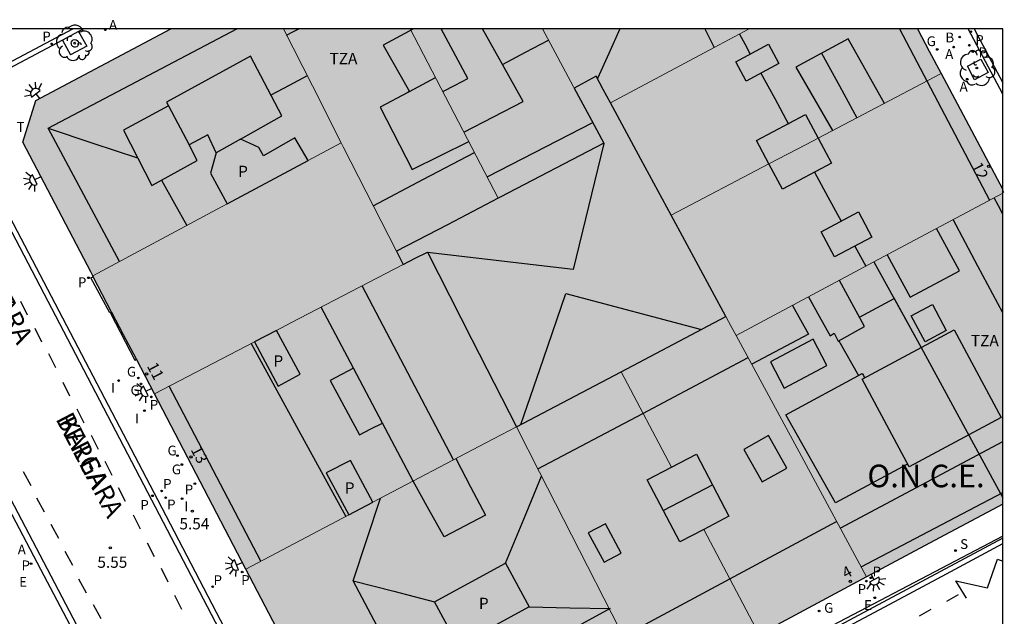
# Model space of a CAD drawing. Units: millimetres. Extents: x 582393 to 582745, y 4796540 to 4796791.
# Drawn here: x 582679 to 582744, y 4796751 to 4796791 of the extents above; entities that cross this region are included whole.
import ezdxf
from ezdxf.enums import TextEntityAlignment as Align

# ---------------------------------------------------------------- set-up
doc = ezdxf.new("R2010")
doc.units = ezdxf.units.MM
for name, color, linetype in [('010106', 9, 'Continuous'), ('020204', 9, 'Continuous'), ('020308', 9, 'Continuous'), ('060106', 9, 'BARANDILLA'), ('060108', 9, 'Continuous'), ('060113', 4, 'Continuous'), ('060124', 9, 'Continuous'), ('080106', 1, 'Continuous'), ('080109', 9, 'Continuous'), ('080110', 9, 'Continuous'), ('080119', 7, 'Continuous'), ('080125', 6, 'Continuous'), ('080202', 9, 'Continuous'), ('080305', 9, 'Continuous'), ('080306', 9, 'Continuous'), ('080308', 9, 'Continuous'), ('080310', 9, 'Continuous'), ('080311', 9, 'Continuous'), ('080312', 8, 'Continuous'), ('100101', 9, 'Continuous'), ('100202', 3, 'Continuous'), ('130101', 9, 'Continuous'), ('200202', 4, 'Continuous'), ('200205', 4, 'Continuous'), ('200302', 4, 'Continuous'), ('200305', 4, 'Continuous'), ('210102', 4, 'Continuous'), ('210201', 9, 'Continuous'), ('210203', 4, 'Continuous'), ('210204', 9, 'Continuous'), ('210205', 4, 'Continuous'), ('210301', 9, 'Continuous'), ('210303', 4, 'Continuous'), ('210304', 9, 'Continuous'), ('210305', 4, 'Continuous'), ('220205', 1, 'Continuous'), ('220305', 1, 'Continuous'), ('220307', 9, 'Continuous'), ('230204', 9, 'Continuous'), ('230304', 9, 'Continuous'), ('250204', 9, 'Continuous'), ('260101', 9, 'Continuous'), ('260303', 9, 'Continuous'), ('270204', 9, 'Continuous'), ('270304', 9, 'Continuous'), ('990501', 21, 'Continuous'), ('990507', 41, 'Continuous')]:
    doc.layers.add(name, color=color, linetype=linetype)
for name, color, linetype, lineweight in [('080111', 7, 'Continuous', 30), ('080117', 7, 'Continuous', 20), ('080118', 9, 'Continuous', 30), ('080126', 7, 'Continuous', 30)]:
    doc.layers.add(name, color=color, linetype=linetype, lineweight=lineweight)
doc.styles.add('ARIAL', font='ARIAL.TTF', dxfattribs={"height": 1})
doc.styles.add('ARIALI', font='ARIALI.TTF', dxfattribs={"height": 1})
doc.styles.add('ROMANS', font='romans__.ttf', dxfattribs={"height": 1})
doc.linetypes.add('BARANDILLA', pattern='A,1,[201,DONOSTI.shx,S=0.1,R=0,X=0,Y=0],1', length=2)

# ---------------------------------------------------------------- blocks, each defined once
blk = doc.blocks.new('BloquePortal')
blk.add_circle((0, 0), 0.075)
at = {"flags": 5}
blk.add_attdef('INDICE', text='', height=0.75, dxfattribs=at).set_placement((0, 0), align=Align.MIDDLE_CENTER)
blk = doc.blocks.new('ABAS')
blk.add_circle((0, 0), 0.055)
blk = doc.blocks.new('COTAPU')
blk.add_circle((0, 0), 0.075)
blk = doc.blocks.new('REGAS')
blk.add_circle((0, 0), 0.055)
blk = doc.blocks.new('PLUVI3')
blk.add_circle((0, 0), 0.055)
blk = doc.blocks.new('PLUVI2')
blk.add_circle((0, 0), 0.055)
blk = doc.blocks.new('ARBOL')
blk.add_circle((0, 0), 0.0587)
for centre, radius, start, end in [((-0.564, 0.381), 0.532, 92.28, 254.58), ((-0.28, 0.855), 0.3, 359.28777, 173.60777), ((0.097, 0.97), 0.21, 23.15651, 160.46651), ((0.438, 0.881), 0.24, 301.57804, 139.32804), ((0.656, 0.288), 0.443, 319.85562, 114.76562), ((-0.091, 0.321), 0.12, 119.14, 310.56), ((0.819, -0.249), 0.383, 235.52754, 62.02753), ((-0.556, -0.339), 0.555, 142.64, 266.54), ((-0.039, -0.384), 0.21, 189.64, 323.88), ((0.299, -0.624), 0.532, 224.67, 0.24), ((-0.301, -0.676), 0.45, 213.78, 295.32)]:
    blk.add_arc(centre, radius, start, end)
blk = doc.blocks.new('BOCAR')
blk.add_circle((0, 0), 0.055)
blk = doc.blocks.new('SANEA')
blk.add_circle((0, 0), 0.055)
blk = doc.blocks.new('REGELE')
blk.add_circle((0, 0), 0.055)
blk = doc.blocks.new('PLUVI1')
blk.add_circle((0, 0), 0.055)
blk = doc.blocks.new('FAREDE')
at = {"linetype": 'Continuous'}
for p, q in [((0.75, 0.7), (0.57, 0.322)), ((0.415, 0), (0, 0)), ((0.415, 0.36), (0.415, -0.351)), ((1.07, 0.411), (0.715, 0.19)), ((0.738, -0.699), (0.56, -0.32)), ((1.062, -0.416), (0.709, -0.191)), ((1.187, -0.005), (0.768, -0.001))]:
    blk.add_line(p, q, dxfattribs=at)
blk.add_arc((0.413, 0.004), 0.355, 270.4282, 89.5718, dxfattribs=at)
blk = doc.blocks.new('REIND')
blk.add_circle((0, 0), 0.055)

msp = doc.modelspace()

# ---------------------------------------------------------------- hatches: boundary and pattern name
at = {"layer": '990501'}
for points in [[(582683.761, 4796773.725), (582683.617, 4796774), (582679.119, 4796782.617), (582679.984, 4796785.37), (582688.937, 4796790.144), (582696.422, 4796790.144), (582698.342, 4796786.36), (582700.262, 4796782.576), (582698.052, 4796781.39), (582697.176, 4796782.89), (582695.096, 4796781.702), (582694.78, 4796782.258), (582694.174, 4796782.536), (582693.567, 4796782.813), (582691.96, 4796781.91), (582691.58, 4796780.563), (582692.675, 4796778.507), (582692.012, 4796778.151)], [(582700.262, 4796782.576), (582698.342, 4796786.36), (582696.422, 4796790.144), (582704.834, 4796790.144), (582707.763, 4796784.516), (582710.692, 4796778.888), (582707.306, 4796777.128), (582703.92, 4796775.367), (582700.396, 4796782.311)], [(582710.692, 4796778.888), (582710.814, 4796778.951), (582717.707, 4796782.535), (582716.722, 4796784.372), (582715.735, 4796786.208), (582715.664, 4796786.34), (582713.619, 4796790.144), (582704.834, 4796790.144), (582707.763, 4796784.516)], [(582725.026, 4796788.9), (582724.403, 4796790.144), (582713.619, 4796790.144), (582715.664, 4796786.34), (582715.735, 4796786.208), (582716.456, 4796786.607), (582717.179, 4796787.006), (582717.66, 4796786.116), (582718.141, 4796785.225), (582722.747, 4796787.684)], [(582731.927, 4796782.877), (582731.083, 4796784.458), (582727.831, 4796782.719), (582728.66, 4796781.165), (582722.17, 4796777.763), (582720.155, 4796781.494), (582718.141, 4796785.225), (582722.747, 4796787.684), (582725.026, 4796788.9), (582727.354, 4796790.143), (582738.525, 4796790.143), (582739.316, 4796788.655), (582740.107, 4796787.166)], [(582725.026, 4796788.9), (582724.403, 4796790.144), (582727.354, 4796790.143)], [(582740.107, 4796787.166), (582741.362, 4796784.805), (582744.199, 4796779.467), (582744.199, 4796779.23), (582735.636, 4796774.653), (582726.49, 4796769.764), (582726.161, 4796770.374), (582725.811, 4796771.023), (582723.991, 4796774.393), (582722.17, 4796777.763), (582728.66, 4796781.165), (582729.559, 4796779.482), (582732.811, 4796781.221), (582731.927, 4796782.877)], [(582700.262, 4796782.576), (582698.052, 4796781.39), (582692.675, 4796778.507), (582692.012, 4796778.151), (582683.761, 4796773.725), (582683.787, 4796773.676), (582685.011, 4796771.328), (582685.029, 4796771.294), (582685.804, 4796769.807), (582686.65, 4796768.186), (582687.848, 4796765.889), (582694.488, 4796769.341), (582695.968, 4796770.111), (582696.913, 4796770.602), (582704.371, 4796774.478), (582704.146, 4796774.922), (582703.92, 4796775.367), (582700.396, 4796782.311)], [(582735.636, 4796774.653), (582738.783, 4796768.966), (582744.198, 4796758.985), (582744.199, 4796779.23)], [(582744.199, 4796779.467), (582744.199, 4796779.23), (582744.297, 4796779.282)], [(582744.199, 4796779.467), (582744.199, 4796779.23), (582744.297, 4796779.282)], [(582744.199, 4796779.467), (582744.199, 4796779.23), (582744.297, 4796779.282)], [(582744.199, 4796779.467), (582744.199, 4796779.23), (582744.297, 4796779.282)], [(582744.199, 4796779.467), (582744.199, 4796779.23), (582744.297, 4796779.282)], [(582744.199, 4796779.467), (582744.199, 4796779.23), (582744.297, 4796779.282)], [(582744.199, 4796779.467), (582744.199, 4796779.23), (582744.297, 4796779.282)], [(582744.199, 4796779.467), (582744.199, 4796779.23), (582744.297, 4796779.282)], [(582744.199, 4796779.467), (582744.199, 4796779.23), (582744.297, 4796779.282)], [(582744.199, 4796779.467), (582744.199, 4796779.23), (582744.297, 4796779.282)], [(582744.199, 4796779.467), (582744.199, 4796779.23), (582744.297, 4796779.282)], [(582744.199, 4796779.467), (582744.199, 4796779.23), (582744.297, 4796779.282)], [(582744.199, 4796779.467), (582744.199, 4796779.23), (582744.297, 4796779.282)], [(582744.199, 4796779.467), (582744.199, 4796779.23), (582744.297, 4796779.282)], [(582744.199, 4796779.467), (582744.199, 4796779.23), (582744.297, 4796779.282)], [(582744.199, 4796779.467), (582744.199, 4796779.23), (582744.297, 4796779.282)], [(582695.968, 4796770.111), (582697.534, 4796767.195), (582696.064, 4796766.407), (582694.488, 4796769.341), (582687.848, 4796765.889), (582690.882, 4796760.073), (582693.917, 4796754.256), (582700.758, 4796757.853), (582699.248, 4796760.635), (582700.867, 4796761.459), (582702.363, 4796758.697), (582709.861, 4796762.639), (582711.895, 4796763.708), (582708.936, 4796769.51), (582705.978, 4796775.314), (582705.174, 4796774.896), (582704.371, 4796774.478), (582696.913, 4796770.602)], [(582726.49, 4796769.764), (582735.636, 4796774.653), (582738.783, 4796768.966), (582744.198, 4796758.985), (582744.198, 4796758.572), (582739.67, 4796756.158), (582735.142, 4796753.743), (582730.817, 4796761.754)], [(582726.49, 4796769.764), (582726.161, 4796770.374), (582725.811, 4796771.023), (582718.853, 4796767.365), (582722.182, 4796761.015), (582723.854, 4796761.888), (582726.011, 4796757.758), (582724.345, 4796756.888), (582728.007, 4796749.902), (582735.142, 4796753.743), (582730.817, 4796761.754)], [(582724.345, 4796756.888), (582722.744, 4796756.053), (582720.587, 4796760.182), (582722.182, 4796761.015), (582718.853, 4796767.365), (582711.895, 4796763.708), (582713.433, 4796760.693), (582720.889, 4796746.07), (582728.007, 4796749.902)]]:
    msp.add_hatch(color=256, dxfattribs=at).paths.add_polyline_path(points)
h = msp.add_hatch(color=256, dxfattribs=at)
h.paths.add_polyline_path([(582693.917, 4796754.256), (582702.11, 4796738.571), (582705.079, 4796737.666), (582720.889, 4796746.07), (582713.433, 4796760.693), (582711.895, 4796763.708), (582709.861, 4796762.639), (582702.363, 4796758.697), (582700.758, 4796757.853)])
h.paths.add_polyline_path([(582706.455, 4796752.083), (582711.17, 4796754.64), (582712.743, 4796751.739), (582708.028, 4796749.182)], flags=0)
at = {"layer": '990507'}
for points in [[(582717.179, 4796787.006), (582717.66, 4796786.116), (582718.141, 4796785.225), (582720.155, 4796781.494), (582722.17, 4796777.763), (582723.991, 4796774.393), (582725.811, 4796771.023), (582718.853, 4796767.365), (582711.895, 4796763.708), (582708.936, 4796769.51), (582705.978, 4796775.314), (582705.174, 4796774.896), (582704.371, 4796774.478), (582704.146, 4796774.922), (582703.92, 4796775.367), (582707.306, 4796777.128), (582710.692, 4796778.888), (582710.814, 4796778.951), (582717.707, 4796782.535), (582716.722, 4796784.372), (582715.735, 4796786.208), (582716.456, 4796786.607)], [(582731.927, 4796782.877), (582731.139, 4796782.465), (582728.66, 4796781.165), (582727.831, 4796782.719), (582731.083, 4796784.458)], [(582697.176, 4796782.89), (582695.096, 4796781.702), (582694.78, 4796782.258), (582694.174, 4796782.536), (582693.567, 4796782.813), (582691.96, 4796781.91), (582691.58, 4796780.563), (582692.675, 4796778.507), (582698.052, 4796781.39)], [(582731.927, 4796782.877), (582731.139, 4796782.465), (582728.66, 4796781.165), (582729.559, 4796779.482), (582732.811, 4796781.221)], [(582694.488, 4796769.341), (582695.968, 4796770.111), (582697.534, 4796767.195), (582696.064, 4796766.407)], [(582720.587, 4796760.182), (582723.854, 4796761.888), (582726.011, 4796757.758), (582722.744, 4796756.053)], [(582700.867, 4796761.459), (582699.248, 4796760.635), (582700.758, 4796757.853), (582702.363, 4796758.697)], [(582706.455, 4796752.083), (582711.17, 4796754.64), (582712.743, 4796751.739), (582708.028, 4796749.182)]]:
    msp.add_hatch(color=256, dxfattribs=at).paths.add_polyline_path(points)

# ---------------------------------------------------------------- linework, layer by layer
at = {"layer": '010106', "flags": 128}
msp.add_lwpolyline([(582394.203, 4796540.158), (582744.194, 4796540.15), (582744.199, 4796790.143), (582394.209, 4796790.151)], close=True, dxfattribs=at)
at = {"layer": '060106'}
msp.add_polyline3d([(582682.783, 4796789.288, 5.646), (582682.818, 4796789.2, 5.652), (582682.815, 4796789.105, 5.658), (582682.775, 4796789.018, 5.664), (582682.705, 4796788.955, 5.669), (582682.613, 4796788.923, 5.666), (582682.517, 4796788.93, 5.662), (582682.432, 4796788.975, 5.659), (582682.37, 4796789.042, 5.657), (582682.333, 4796789.117, 5.655), (582682.324, 4796789.2, 5.653), (582682.344, 4796789.281, 5.65), (582682.391, 4796789.35, 5.648), (582682.458, 4796789.4, 5.645), (582682.549, 4796789.425, 5.646), (582682.644, 4796789.412, 5.646), (582682.726, 4796789.364, 5.646)], close=True, dxfattribs=at)
at = {"layer": '060108'}
for points in [[(582744.199, 4796785.804, 5.631), (582743.045, 4796787.973, 5.646), (582741.89, 4796790.143, 5.662)], [(582697.997, 4796739.055, 5.478), (582698.299, 4796739.216, 5.472), (582697.54, 4796740.687, 5.481), (582688.071, 4796758.843, 5.52), (582677.732, 4796778.629, 5.562), (582675.951, 4796777.715, 5.546)], [(582690.719, 4796735.196, 5.445), (582690.404, 4796735.037, 5.433), (582689.393, 4796736.998, 5.421), (582680.318, 4796754.23, 5.473), (582678.429, 4796757.803, 5.422), (582676.914, 4796760.684, 5.487), (582669.732, 4796774.374, 5.587), (582671.543, 4796775.337, 5.557)], [(582744.198, 4796756.301, 5.475), (582741.339, 4796754.768, 5.461), (582725.024, 4796746.053, 5.44), (582707.906, 4796736.884, 5.45), (582708.041, 4796736.655, 5.452)]]:
    msp.add_polyline3d(points, dxfattribs=at)
at = {"layer": '060113'}
for points in [[(582742.287, 4796790.143, 5.505), (582744.199, 4796786.559, 5.475)], [(582697.997, 4796739.055, 5.408), (582677.592, 4796778.14, 5.46), (582670.224, 4796774.268, 5.532), (582690.719, 4796735.196, 5.348)], [(582708.041, 4796736.655, 5.36), (582736.701, 4796751.915, 5.22), (582740.45, 4796753.928, 5.248), (582744.198, 4796755.942, 5.276)]]:
    msp.add_polyline3d(points, dxfattribs=at)
at = {"layer": '060124'}
for points in [[(582685.011, 4796771.328, 5.615), (582684.892, 4796771.266, 5.666), (582683.638, 4796773.598, 5.665), (582683.787, 4796773.676, 5.624)], [(582685.029, 4796771.294, 5.615), (582684.942, 4796771.248, 5.731), (582686.556, 4796768.136, 5.722), (582686.65, 4796768.186, 5.604)]]:
    msp.add_polyline3d(points, dxfattribs=at)
at = {"layer": '080106'}
for points in [[(582732.139, 4796776.662, 30.135), (582734.619, 4796777.974, 30.106), (582735.503, 4796776.302, 30.111), (582733.023, 4796774.99, 30.14), (582732.139, 4796776.662, 30.135)], [(582734.674, 4796770.987, 31.733), (582736.975, 4796772.234, 31.747), (582738.783, 4796768.966, 32.371)], [(582733.307, 4796769.421, 31.852), (582734.607, 4796767.11, 32.323)], [(582707.863, 4796761.588, 27.096), (582708.849, 4796759.709, 26.703), (582709.835, 4796757.831, 26.311), (582707.095, 4796756.383, 26.175), (582706.083, 4796758.205, 26.56), (582705.031, 4796760.1, 26.961)]]:
    msp.add_polyline3d(points, dxfattribs=at)
at = {"layer": '080109'}
for points in [[(582718.763, 4796790.144, 27.855), (582718.028, 4796788.509, 27.461), (582717.273, 4796786.832, 27.057)], [(582726.702, 4796789.796, 30.274), (582727.055, 4796789.149, 30.25), (582727.428, 4796788.468, 30.225)], [(582732.161, 4796788.517, 30.1), (582733.349, 4796786.351, 30.062), (582734.51, 4796784.233, 30.025)], [(582698.005, 4796787.024, 29.301), (582696.794, 4796786.384, 29.301), (582695.582, 4796785.744, 29.3)], [(582728.122, 4796787.197, 30.179), (582729.047, 4796785.506, 30.117), (582729.971, 4796783.814, 30.055)], [(582680.801, 4796783.539, 27.711), (582683.766, 4796782.557, 28.067), (582686.731, 4796781.574, 28.423)], [(582731.691, 4796780.61, 29.967), (582732.579, 4796778.988, 29.964), (582733.467, 4796777.365, 29.961)], [(582688.316, 4796780.079, 29.265), (582689.182, 4796778.547, 29.355), (582690.012, 4796777.078, 29.441)], [(582734.376, 4796775.706, 29.958), (582734.753, 4796775.016, 29.957), (582735.107, 4796774.37, 29.955)], [(582707.72, 4796761.513, 26.103), (582704.682, 4796767.287, 26.105), (582701.643, 4796773.061, 26.107)], [(582694.267, 4796769.227, 26.595), (582697.414, 4796763.488, 26.597), (582700.561, 4796757.749, 26.6)], [(582711.17, 4796754.64, 24.632), (582712.383, 4796757.561, 25.375), (582713.57, 4796760.424, 26.104)], [(582721.643, 4796758.151, 26.479), (582723.299, 4796759.012, 26.479), (582724.955, 4796759.874, 26.479)], [(582701.047, 4796753.471, 25.935), (582702.87, 4796758.963, 26.774)], [(582705.639, 4796744.803, 25.935), (582701.047, 4796753.471, 25.935)], [(582701.047, 4796753.471, 25.935), (582703.751, 4796752.777, 25.303), (582706.455, 4796752.083, 24.671)], [(582712.743, 4796751.739, 24.635), (582715.435, 4796751.681, 25.285), (582718.127, 4796751.623, 25.935), (582705.639, 4796744.803, 25.935)]]:
    msp.add_polyline3d(points, dxfattribs=at)
at = {"layer": '080110'}
for points in [[(582685.536, 4796774.677, 27.797), (582683.168, 4796779.108, 27.754), (582680.801, 4796783.539, 27.711), (582693.325, 4796790.144, 27.798)], [(582696.633, 4796789.729, 29.36), (582697.034, 4796789.936, 29.364), (582697.435, 4796790.144, 29.368)], [(582705.064, 4796790.144, 30.728), (582703.048, 4796789.062, 30.627), (582704.786, 4796785.981, 30.627)], [(582707.007, 4796785.969, 30.805), (582707.832, 4796786.406, 30.804), (582708.656, 4796786.842, 30.803), (582706.899, 4796790.144, 30.8)], [(582710.974, 4796787.774, 28.988), (582709.649, 4796790.144, 29.63)], [(582737.341, 4796790.143, 27.254), (582743.324, 4796778.762, 27.25)], [(582710.974, 4796787.774, 28.792), (582712.498, 4796788.585, 28.793), (582714.021, 4796789.396, 28.793)], [(582726.455, 4796787.942, 30.523), (582728.634, 4796789.119, 30.254), (582729.323, 4796787.846, 30.255), (582727.144, 4796786.668, 30.524), (582726.455, 4796787.942, 30.523)], [(582736.341, 4796785.191, 29.447), (582733.931, 4796789.473, 29.447), (582730.451, 4796787.593, 29.447), (582732.895, 4796783.386, 29.447)], [(582693.567, 4796782.813, 30.51), (582696.308, 4796784.354, 30.447), (582694.236, 4796788.322, 30.575), (582688.648, 4796785.278, 30.703), (582688.779, 4796785.032, 30.665)], [(582708.411, 4796783.271, 28.275), (582712.348, 4796785.318, 28.323), (582710.974, 4796787.774, 28.988)], [(582704.786, 4796785.981, 29.475), (582706.518, 4796786.909, 29.475)], [(582704.786, 4796785.981, 29.475), (582704.677, 4796785.922, 29.475), (582702.836, 4796784.934, 29.475), (582704.98, 4796780.802, 29.475), (582708.735, 4796782.649, 29.475)], [(582688.779, 4796785.032, 29.147), (582685.788, 4796783.399, 29.147), (582687.684, 4796779.731, 30.031), (582690.7, 4796781.391, 30.095), (582690.152, 4796782.429, 30.556)], [(582688.779, 4796785.032, 30.665), (582690.152, 4796782.429, 30.556)], [(582709.947, 4796780.32, 23.349), (582716.959, 4796783.928, 23.367)], [(582691.96, 4796781.91, 30.547), (582691.404, 4796783.106, 30.655), (582690.778, 4796782.767, 30.605), (582690.152, 4796782.429, 30.556)], [(582717.691, 4796782.526, 9.639), (582715.665, 4796774.154, 9.751), (582705.997, 4796775.276, 9.752)], [(582702.386, 4796778.391, 30.263), (582705.727, 4796780.146, 30.261), (582709.112, 4796781.925, 30.259)], [(582744.199, 4796777.834, 25.816), (582743.907, 4796778.376, 25.817), (582743.615, 4796778.918, 25.819)], [(582744.198, 4796771.276, 32.14), (582742.546, 4796774.37, 32.131), (582740.893, 4796777.464, 32.121)], [(582736.516, 4796775.123, 30.943), (582738.047, 4796772.326, 30.943), (582741.311, 4796774.07, 30.939), (582739.8, 4796776.879, 30.925)], [(582731.288, 4796772.329, 32.519), (582732.007, 4796771.042, 32.519), (582732.727, 4796769.754, 32.519), (582733.007, 4796769.918, 32.491), (582733.259, 4796769.394, 32.443), (582735.011, 4796770.366, 32.503), (582733.349, 4796773.431, 32.964)], [(582712.188, 4796763.862, 9.776), (582713.683, 4796768.212, 9.774), (582715.179, 4796772.562, 9.772), (582724.175, 4796770.162, 9.763)], [(582701.069, 4796767.606, 24.93), (582698.932, 4796771.652, 24.931)], [(582730.233, 4796771.764, 32.141), (582731.303, 4796769.858, 32.143), (582727.519, 4796767.858, 32.143)], [(582739.519, 4796771.83, 30.835), (582740.445, 4796770.101, 30.835), (582739.035, 4796769.346, 30.955), (582738.109, 4796771.075, 30.955), (582739.519, 4796771.83, 30.835)], [(582734.855, 4796766.878, 33.799), (582740.977, 4796770.146, 33.791), (582744.09, 4796764.314, 33.859), (582737.968, 4796761.046, 33.867), (582734.855, 4796766.878, 33.799)], [(582731.599, 4796769.514, 32.239), (582728.763, 4796768.015, 32.243), (582729.683, 4796766.274, 32.243), (582732.519, 4796767.773, 32.239), (582731.599, 4796769.514, 32.239)], [(582713.325, 4796760.904, 25.199), (582720.288, 4796764.592, 25.181), (582727.282, 4796768.298, 25.163)], [(582701.069, 4796767.606, 26.003), (582699.52, 4796766.787, 26.007), (582701.472, 4796763.159, 26.039), (582702.235, 4796763.557, 25.903), (582702.998, 4796763.954, 25.767)], [(582702.998, 4796763.954, 24.929), (582701.069, 4796767.606, 24.93)], [(582694.924, 4796754.785, 24.115), (582688.824, 4796766.397, 24.115)], [(582705.033, 4796760.101, 24.927), (582702.998, 4796763.954, 24.929)], [(582729.847, 4796760.962, 25.767), (582728.626, 4796763.122, 26.362), (582727.003, 4796762.206, 26.355), (582728.224, 4796760.046, 25.76), (582729.847, 4796760.962, 25.767)], [(582733.402, 4796756.966, 32.179), (582744.198, 4796762.737, 32.179)], [(582734.791, 4796754.393, 25.807), (582744.198, 4796759.349, 25.758)], [(582716.667, 4796756.651, 25.955), (582717.712, 4796754.703, 25.437), (582718.851, 4796755.311, 25.447), (582717.806, 4796757.259, 25.965), (582716.667, 4796756.651, 25.955)], [(582718.988, 4796749.798, 25.191), (582733.154, 4796757.422, 25.207)]]:
    msp.add_polyline3d(points, dxfattribs=at)
at = {"layer": '080111'}
for points in [[(582683.761, 4796773.725, 5.624), (582683.617, 4796774, 5.625), (582679.119, 4796782.617, 5.761), (582679.984, 4796785.37, 5.71), (582688.937, 4796790.144, 5.723)], [(582738.525, 4796790.143, 5.712), (582739.316, 4796788.655, 5.706), (582740.107, 4796787.166, 5.699)], [(582740.107, 4796787.166, 5.699), (582741.362, 4796784.805, 5.688), (582744.199, 4796779.467, 5.664)], [(582683.787, 4796773.676, 5.624), (582683.761, 4796773.725, 5.624)], [(582685.011, 4796771.328, 5.615), (582683.787, 4796773.676, 5.624)], [(582685.029, 4796771.294, 5.615), (582685.011, 4796771.328, 5.615)], [(582686.65, 4796768.186, 5.604), (582685.804, 4796769.807, 5.61), (582685.029, 4796771.294, 5.615)], [(582687.848, 4796765.889, 5.595), (582686.65, 4796768.186, 5.604)], [(582693.917, 4796754.256, 5.552), (582690.882, 4796760.073, 5.574), (582687.848, 4796765.889, 5.595)], [(582744.198, 4796758.572, 5.576), (582739.67, 4796756.158, 5.56), (582735.142, 4796753.743, 5.543)], [(582720.889, 4796746.07, 5.489), (582705.079, 4796737.666, 5.544), (582702.11, 4796738.571, 5.542), (582693.917, 4796754.256, 5.552)], [(582735.142, 4796753.743, 5.543), (582728.007, 4796749.902, 5.516)]]:
    msp.add_polyline3d(points, dxfattribs=at)
at = {"layer": '080117'}
for points in [[(582696.422, 4796790.144, 25.731), (582698.342, 4796786.36, 25.504), (582700.262, 4796782.576, 25.277)], [(582704.834, 4796790.144, 25.088), (582707.763, 4796784.516, 25.012), (582710.692, 4796778.888, 24.936)], [(582715.735, 4796786.208, 23.834), (582715.664, 4796786.34, 23.833), (582713.619, 4796790.144, 23.792)], [(582727.354, 4796790.143, 27.159), (582725.026, 4796788.9, 27.178)], [(582725.026, 4796788.9, 27.178), (582722.747, 4796787.684, 27.197), (582718.141, 4796785.225, 27.236)], [(582731.927, 4796782.877, 27.174), (582740.107, 4796787.166, 27.185)], [(582698.052, 4796781.39, 27.987), (582700.262, 4796782.576, 28.605)], [(582700.262, 4796782.576, 25.277), (582700.396, 4796782.311, 25.261), (582703.92, 4796775.367, 24.843)], [(582728.66, 4796781.165, 27.17), (582731.139, 4796782.465, 27.173), (582731.927, 4796782.877, 27.174)], [(582722.17, 4796777.763, 27.16), (582728.66, 4796781.165, 27.17)], [(582744.199, 4796779.23, 27.26), (582735.636, 4796774.653, 27.028)], [(582683.761, 4796773.725, 23.994), (582692.012, 4796778.151, 26.299), (582692.675, 4796778.507, 26.484)], [(582735.636, 4796774.653, 27.028), (582726.49, 4796769.764, 26.781)], [(582695.968, 4796770.111, 25.495), (582696.913, 4796770.602, 25.515), (582704.371, 4796774.478, 25.672)], [(582726.49, 4796769.764, 24.766), (582726.161, 4796770.374, 24.778), (582725.811, 4796771.023, 24.791)], [(582735.142, 4796753.743, 24.456), (582730.817, 4796761.754, 24.611), (582726.49, 4796769.764, 24.766)], [(582687.848, 4796765.889, 25.325), (582694.488, 4796769.341, 25.464)], [(582718.853, 4796767.365, 29.475), (582722.182, 4796761.015, 26.045)], [(582702.363, 4796758.697, 27.859), (582709.861, 4796762.639, 28.594), (582711.895, 4796763.708, 28.793)], [(582711.895, 4796763.708, 28.793), (582713.433, 4796760.693, 24.185), (582720.889, 4796746.07, 24.272)], [(582700.758, 4796757.853, 27.702), (582693.917, 4796754.256, 27.031)], [(582724.345, 4796756.888, 23.816), (582728.007, 4796749.902, 23.816)]]:
    msp.add_polyline3d(points, dxfattribs=at)
at = {"layer": '080118', "flags": 128}
for points in [[(582724.403, 4796790.144), (582725.026, 4796788.9)], [(582735.636, 4796774.653), (582738.783, 4796768.966), (582744.198, 4796758.985)]]:
    msp.add_lwpolyline(points, dxfattribs=at)
at = {"layer": '080119'}
for points in [[(582728.66, 4796781.165, 29.378), (582727.831, 4796782.719, 29.374), (582731.083, 4796784.458, 30.399), (582731.927, 4796782.877, 30.404)], [(582697.176, 4796782.89, 28.415), (582695.096, 4796781.702, 28.591), (582694.78, 4796782.258, 28.579), (582694.174, 4796782.536, 28.623), (582693.567, 4796782.813, 28.668), (582691.96, 4796781.91, 30.547), (582691.58, 4796780.563, 28.563), (582692.675, 4796778.507, 26.628)], [(582698.052, 4796781.39, 27.883), (582697.176, 4796782.89, 28.415)], [(582731.927, 4796782.877, 30.404), (582732.811, 4796781.221, 30.408), (582729.559, 4796779.482, 29.383), (582728.66, 4796781.165, 29.378)], [(582692.675, 4796778.507, 26.628), (582698.052, 4796781.39, 27.883)], [(582694.488, 4796769.341, 25.464), (582696.064, 4796766.407, 26.571), (582697.534, 4796767.195, 26.015), (582695.968, 4796770.111, 25.495)], [(582695.968, 4796770.111, 25.495), (582694.488, 4796769.341, 25.464)], [(582722.182, 4796761.015, 26.045), (582723.854, 4796761.888, 26.051), (582726.011, 4796757.758, 26.039), (582724.345, 4796756.888, 26.033)], [(582700.867, 4796761.459, 26.043), (582699.248, 4796760.635, 26.547), (582700.758, 4796757.853, 26.547)], [(582702.363, 4796758.697, 27.859), (582700.867, 4796761.459, 26.043)], [(582720.587, 4796760.182, 26.039), (582722.182, 4796761.015, 26.045)], [(582724.345, 4796756.888, 26.033), (582722.744, 4796756.053, 26.027), (582720.587, 4796760.182, 26.039)], [(582700.758, 4796757.853, 26.547), (582702.363, 4796758.697, 27.859)], [(582706.455, 4796752.083, 24.671), (582711.17, 4796754.64, 24.632), (582712.743, 4796751.739, 24.635), (582708.028, 4796749.182, 24.674), (582706.455, 4796752.083, 24.671)]]:
    msp.add_polyline3d(points, dxfattribs=at)
at = {"layer": '080125'}
msp.add_polyline3d([(582737.87, 4796761.226, 33.007), (582733.083, 4796758.642, 33.003), (582729.791, 4796764.494, 33.015), (582734.856, 4796767.246, 33.015), (582734.934, 4796767.104, 33.011), (582735.012, 4796766.962, 33.008)], dxfattribs=at)
at = {"layer": '080126'}
for points in [[(582717.179, 4796787.006, 27.299), (582716.456, 4796786.607, 27.299), (582715.735, 4796786.208, 27.299)], [(582718.141, 4796785.225, 25.066), (582717.66, 4796786.116, 25.083), (582717.179, 4796787.006, 27.299)], [(582715.735, 4796786.208, 27.299), (582716.722, 4796784.372, 23.854), (582717.707, 4796782.535, 10.07), (582710.814, 4796778.951, 9.926), (582710.692, 4796778.888, 9.923)], [(582722.17, 4796777.763, 24.921), (582720.155, 4796781.494, 24.993), (582718.141, 4796785.225, 25.066)], [(582710.692, 4796778.888, 9.923), (582707.306, 4796777.128, 9.852), (582703.92, 4796775.367, 9.781)], [(582725.811, 4796771.023, 30.158), (582723.991, 4796774.393, 24.856), (582722.17, 4796777.763, 24.921)], [(582703.92, 4796775.367, 9.781), (582704.146, 4796774.922, 24.817), (582704.371, 4796774.478, 24.79)], [(582704.371, 4796774.478, 24.79), (582705.174, 4796774.896, 25.689), (582705.978, 4796775.314, 24.097), (582708.936, 4796769.51, 24.132), (582711.895, 4796763.708, 28.793)], [(582718.853, 4796767.365, 29.475), (582725.811, 4796771.023, 30.158)], [(582711.895, 4796763.708, 28.793), (582718.853, 4796767.365, 29.475)]]:
    msp.add_polyline3d(points, dxfattribs=at)
at = {"layer": '100101'}
for points in [[(582682.808, 4796789.955, 5.616), (582683.356, 4796788.989, 5.649), (582682.282, 4796788.405, 5.677)], [(582681.746, 4796789.391, 5.64), (582682.282, 4796788.405, 5.677)], [(582741.842, 4796787.651, 5.663), (582742.739, 4796788.13, 5.657), (582743.218, 4796787.233, 5.657), (582742.321, 4796786.754, 5.663), (582741.842, 4796787.651, 5.663)]]:
    msp.add_polyline3d(points, dxfattribs=at)
at = {"layer": '130101'}
msp.add_polyline3d([(582744.198, 4796756.447, 0), (582511.887, 4796634.583, 0)], dxfattribs=at)
at = {"layer": '210102'}
for points in [[(582672.738, 4796784.994, 5.628), (582682.443, 4796790.144, 5.636)], [(582682.808, 4796789.955, 5.664), (582681.746, 4796789.391, 5.663)], [(582683.166, 4796790.144, 5.664), (582682.808, 4796789.955, 5.664)], [(582681.746, 4796789.391, 5.663), (582672.895, 4796784.694, 5.655)]]:
    msp.add_polyline3d(points, dxfattribs=at)
at = {"layer": '260101'}
for points in [[(582678.95, 4796772.055, 5.56), (582679.41, 4796771.135, 5.56)], [(582679.9, 4796770.265, 5.48), (582680.36, 4796769.345, 5.48)], [(582680.81, 4796768.565, 5.56), (582681.27, 4796767.645, 5.56)], [(582681.76, 4796766.675, 5.56), (582682.22, 4796765.755, 5.56)], [(582682.7, 4796764.895, 5.56), (582683.16, 4796763.975, 5.56)], [(582683.65, 4796763.145, 5.56), (582684.11, 4796762.225, 5.56)], [(582684.56, 4796761.415, 5.56), (582685.02, 4796760.495, 5.56)], [(582679.66, 4796759.775, 5.57), (582679.15, 4796760.705, 5.49)], [(582685.44, 4796759.675, 5.56), (582685.9, 4796758.755, 5.56)], [(582680.55, 4796758.035, 5.57), (582680.04, 4796758.965, 5.49)], [(582686.45, 4796757.845, 5.56), (582686.91, 4796756.925, 5.56)], [(582681.51, 4796756.275, 5.49), (582681, 4796757.205, 5.41)], [(582687.37, 4796756.005, 5.48), (582687.83, 4796755.085, 5.48)], [(582682.44, 4796754.485, 5.49), (582681.93, 4796755.415, 5.41)], [(582688.29, 4796754.315, 5.48), (582688.75, 4796753.395, 5.48)], [(582741.788, 4796752.324, 5.44), (582741.088, 4796753.464, 5.36), (582743.188, 4796753.004, 5.36), (582743.838, 4796754.914, 5.36), (582744.198, 4796754.774, 5.41)], [(582683.34, 4796752.656, 5.49), (582682.83, 4796753.585, 5.41)], [(582689.18, 4796752.515, 5.48), (582689.64, 4796751.595, 5.48)], [(582741.228, 4796752.544, 5.27), (582740.458, 4796752.094, 5.36)], [(582684.32, 4796750.946, 5.49), (582683.81, 4796751.876, 5.41)], [(582739.408, 4796751.564, 5.27), (582738.638, 4796751.114, 5.36)]]:
    msp.add_polyline3d(points, dxfattribs=at)

# ---------------------------------------------------------------- block references
at = {"layer": '020204', "rotation": 359.9987685839998}
for p in [(582690.37, 4796758.097, 5.535), (582684.918, 4796755.663, 5.546)]:
    msp.add_blockref('COTAPU', p, dxfattribs=at)
at = {"layer": '080202', "rotation": 359.9987685839998}
for p in [(582743.259, 4796781.008), (582687.329, 4796767.218), (582690.286, 4796761.7), (582734.077, 4796753.443)]:
    msp.add_blockref('BloquePortal', p, dxfattribs=at)
at = {"layer": '100202'}
for p, rotation in [((582682.556, 4796789.188, 5.647), 237.1523866793267), ((582742.474, 4796787.538, 5.631), 359.9987685839998)]:
    msp.add_blockref('ARBOL', p, dxfattribs=dict(at, rotation=rotation))
at = {"layer": '200202', "rotation": 359.9987685839998}
msp.add_blockref('BOCAR', (582741.333, 4796789.594, 5.673), dxfattribs=at)
at = {"layer": '200205', "rotation": 359.9987685839998}
for p in [(582684.588, 4796790.075, 5.646), (582740.933, 4796788.929, 5.673), (582741.834, 4796786.797, 5.672)]:
    msp.add_blockref('ABAS', p, dxfattribs=at)
at = {"layer": '210201', "rotation": 359.9987685839998}
for p in [(582683.469, 4796773.602, 5.616), (582687.649, 4796765.692, 5.608), (582690.54, 4796759.929, 5.569), (582693.684, 4796754.056, 5.543), (582735.434, 4796753.674, 5.526), (582735.132, 4796753.452, 5.521)]:
    msp.add_blockref('PLUVI1', p, dxfattribs=at)
at = {"layer": '210203', "rotation": 359.9987685839998}
for p in [(582741.975, 4796789.051, 5.666), (582742.204, 4796788.629, 5.66), (582688.328, 4796759.438, 5.521), (582688.594, 4796758.992, 5.524), (582679.664, 4796754.608, 5.492), (582691.723, 4796753.082, 5.509)]:
    msp.add_blockref('PLUVI2', p, dxfattribs=at)
at = {"layer": '210204', "rotation": 359.9987685839998}
msp.add_blockref('SANEA', (582741.058, 4796755.48, 5.497), dxfattribs=at)
at = {"layer": '210205', "rotation": 359.9987685839998}
for p in [(582742.072, 4796789.952, 5.504), (582681.026, 4796789.143, 5.648), (582687.723, 4796759.122, 5.42)]:
    msp.add_blockref('PLUVI3', p, dxfattribs=at)
at = {"layer": '220205', "rotation": 359.9987685839998}
msp.add_blockref('REGELE', (582735.695, 4796752.344, 5.464), dxfattribs=at)
at = {"layer": '230204', "rotation": 359.9987685839998}
for p in [(582739.84, 4796788.772, 5.684), (582686.783, 4796766.95, 5.594), (582686.963, 4796766.554, 5.595), (582689.382, 4796761.781, 5.574), (582689.674, 4796761.196, 5.573), (582732, 4796751.47, 5.507)]:
    msp.add_blockref('REGAS', p, dxfattribs=at)
at = {"layer": '250204'}
for p, rotation in [((582680.234, 4796785.501, 5.706), 127.3850686385392), ((582680.286, 4796780.303, 5.647), 205.875168548913), ((582687.657, 4796766.254, 5.596), 205.2074685769894), ((582693.69, 4796754.692, 5.554), 202.4862685905811), ((582735.448, 4796753.906, 5.544), 299.1884685539048)]:
    msp.add_blockref('FAREDE', p, dxfattribs=dict(at, rotation=rotation))
at = {"layer": '270204', "rotation": 359.9987685839998}
for p in [(582685.473, 4796766.778, 5.595), (582687.188, 4796764.775, 5.608), (582689.691, 4796758.928, 5.535)]:
    msp.add_blockref('REIND', p, dxfattribs=at)

# ---------------------------------------------------------------- texts
at = {"layer": '020308', "style": 'ARIAL'}
for s, p in [('5.54', (582689.513, 4796756.888, 5.535)), ('5.55', (582684.061, 4796754.335, 5.546))]:
    msp.add_text(s, height=0.75, rotation=359.99877, dxfattribs=at).set_placement(p)
at = {"layer": '080305', "style": 'ARIALI'}
msp.add_text('O.N.C.E.', height=1.5, rotation=359.99877, dxfattribs=at).set_placement((582735.204, 4796759.686))
at = {"layer": '080306', "style": 'ARIALI'}
msp.add_text('BERGARA               KALEA', height=1.24996, rotation=297.56277, dxfattribs=at).set_placement((582675.248, 4796775.76))
at = {"layer": '080308', "style": 'ARIALI'}
for s, rotation, p in [('12', 297.09077, (582742.088, 4796781.044)), ('11', 297.53077, (582687.333, 4796767.743)), ('13', 297.53077, (582690.243, 4796762.186)), ('4', 28.28877, (582733.77, 4796753.585))]:
    msp.add_text(s, height=0.75, rotation=rotation, dxfattribs=at).set_placement(p)
at = {"layer": '080310', "style": 'ARIAL'}
for p in [(582693.408, 4796780.296), (582695.756, 4796767.7), (582700.495, 4796759.264), (582709.399, 4796751.596)]:
    msp.add_text('P', height=0.75, rotation=359.99877, dxfattribs=at).set_placement(p)
at = {"layer": '080311', "style": 'ARIAL'}
for p in [(582699.48, 4796787.794), (582742.078, 4796769.054)]:
    msp.add_text('TZA', height=0.75, rotation=359.99877, dxfattribs=at).set_placement(p)
at = {"layer": '080312', "style": 'ARIALI'}
msp.add_text('CALLE                     BERGARA', height=1.24996, rotation=297.5628, dxfattribs=at).set_placement((582675.248, 4796775.76))
at = {"layer": '200302', "style": 'ROMANS'}
msp.add_text('B', height=0.65, rotation=359.99877, dxfattribs=at).set_placement((582740.383, 4796789.247, 5.673))
at = {"layer": '200305', "style": 'ROMANS'}
for p in [(582684.834, 4796790.081, 5.646), (582740.37, 4796788.141, 5.673), (582741.326, 4796785.978, 5.672), (582678.773, 4796755.223, 5.498)]:
    msp.add_text('A', height=0.65, rotation=359.99877, dxfattribs=at).set_placement(p)
at = {"layer": '210301', "style": 'ROMANS'}
for p in [(582682.771, 4796772.979, 5.616), (582687.542, 4796764.841, 5.608), (582689.862, 4796759.216, 5.569), (582735.547, 4796753.765, 5.526), (582693.612, 4796753.199, 5.543), (582734.554, 4796752.6, 5.521)]:
    msp.add_text('P', height=0.65, rotation=359.99877, dxfattribs=at).set_placement(p)
at = {"layer": '210303', "style": 'ROMANS'}
for p in [(582742.37, 4796789.077, 5.666), (582742.587, 4796788.252, 5.66), (582688.43, 4796759.585, 5.521), (582688.694, 4796758.219, 5.524), (582679.024, 4796754.174, 5.492), (582691.779, 4796753.189, 5.509)]:
    msp.add_text('P', height=0.65, rotation=359.99877, dxfattribs=at).set_placement(p)
at = {"layer": '210304', "style": 'ROMANS'}
msp.add_text('S', height=0.65, rotation=359.99877, dxfattribs=at).set_placement((582741.364, 4796755.586, 5.497))
at = {"layer": '210305', "style": 'ROMANS'}
for p in [(582680.402, 4796789.307, 5.648), (582686.916, 4796758.188, 5.42)]:
    msp.add_text('P', height=0.65, rotation=359.99877, dxfattribs=at).set_placement(p)
at = {"layer": '220305', "style": 'ROMANS'}
msp.add_text('E', height=0.65, rotation=359.99877, dxfattribs=at).set_placement((582734.981, 4796751.536, 5.464))
at = {"layer": '220307', "style": 'ROMANS'}
msp.add_text('E', height=0.65, rotation=359.99877, dxfattribs=at).set_placement((582678.867, 4796753.073, 5.531))
at = {"layer": '230304', "style": 'ROMANS'}
for p in [(582739.14, 4796788.994, 5.684), (582686.026, 4796767.039, 5.594), (582686.261, 4796765.808, 5.595), (582688.721, 4796761.802, 5.574), (582689.007, 4796760.546, 5.573), (582732.331, 4796751.349, 5.507)]:
    msp.add_text('G', height=0.65, rotation=359.99877, dxfattribs=at).set_placement(p)
at = {"layer": '260303', "style": 'ROMANS'}
msp.add_text('T', height=0.65, rotation=359.99877, dxfattribs=at).set_placement((582678.694, 4796783.297, 5.67))
at = {"layer": '270304', "style": 'ROMANS'}
for p in [(582684.969, 4796765.969, 5.595), (582686.56, 4796763.924, 5.595), (582689.834, 4796758.097, 5.535)]:
    msp.add_text('I', height=0.65, rotation=359.99877, dxfattribs=at).set_placement(p)

doc.saveas('drawing.dxf')
